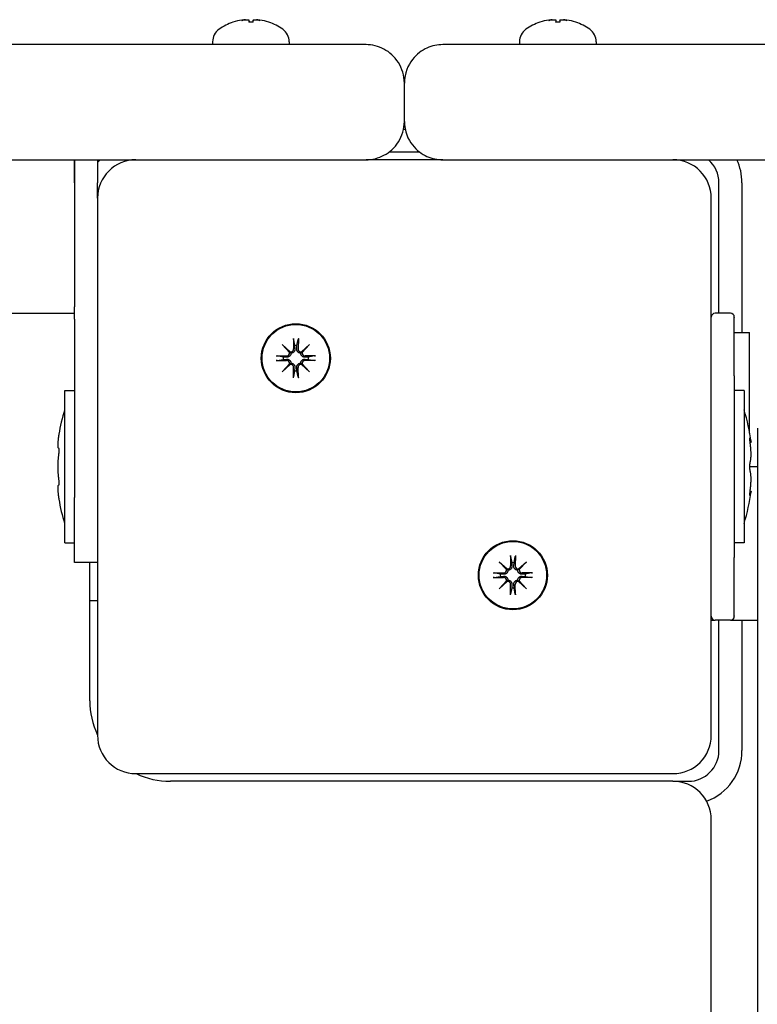
# Model space of a CAD drawing. Extents: x -18693 to -8776, y 7681 to 18065.
# Drawn here: x -14465 to -14369, y 13888 to 14016 of the extents above; entities that cross this region are included whole.
import ezdxf

# ---------------------------------------------------------------- set-up
doc = ezdxf.new("R2010")
doc.units = 0
doc.header["$LTSCALE"] = 30
doc.header["$MEASUREMENT"] = 0
doc.layers.get('0').update_dxf_attribs({"linetype": 'CONTINUOUS'})

msp = doc.modelspace()

# ---------------------------------------------------------------- linework, layer by layer
for p, q in [((-14435.84, 14015.97), (-14435.84, 14015.94)), ((-14435.32, 14015.94), (-14435.29, 14015.65)), ((-14434.77, 14015.94), (-14434.79, 14015.65)), ((-14434.25, 14015.97), (-14434.25, 14015.94)), ((-14395.84, 14015.97), (-14395.84, 14015.94)), ((-14395.32, 14015.94), (-14395.29, 14015.65)), ((-14394.77, 14015.94), (-14394.79, 14015.65)), ((-14394.25, 14015.97), (-14394.25, 14015.94)), ((-14435.33, 14015.64), (-14435.33, 14015.65)), ((-14434.76, 14015.65), (-14435.33, 14015.65)), ((-14434.76, 14015.65), (-14434.76, 14015.64)), ((-14395.33, 14015.64), (-14395.33, 14015.65)), ((-14394.76, 14015.65), (-14395.33, 14015.65)), ((-14394.76, 14015.65), (-14394.76, 14015.64)), ((-14420.04, 14012.72), (-14507.76, 14012.72)), ((-14440.04, 14013.09), (-14440.04, 14012.72)), ((-14430.04, 14013.09), (-14430.04, 14012.72)), ((-14177.38, 14012.72), (-14410.04, 14012.72)), ((-14400.04, 14013.09), (-14400.04, 14012.72)), ((-14390.04, 14013.09), (-14390.04, 14012.72)), ((-14415.04, 14002.72), (-14415.04, 14007.72)), ((-14415.14, 14001.72), (-14414.94, 14001.72)), ((-14413.04, 13998.72), (-14417.04, 13998.72)), ((-14507.76, 13997.72), (-14420.04, 13997.72)), ((-14458.04, 13997.72), (-14458.04, 13994.72)), ((-14458.04, 13994.72), (-14458.04, 13997.72)), ((-14455.04, 13997.72), (-14455.04, 13994.72)), ((-14410.04, 13997.72), (-14420.04, 13997.72)), ((-14410.04, 13997.72), (-14177.38, 13997.72)), ((-14458.04, 13994.72), (-14458.04, 13980.72)), ((-14458.04, 13994.72), (-14458.04, 13978.55)), ((-14455.04, 13992.72), (-14455.04, 13994.72)), ((-14374.04, 13980.22), (-14374.04, 13994.72)), ((-14371.04, 13994.72), (-14371.04, 13980.22)), ((-14455.04, 13992.72), (-14455.04, 13922.72)), ((-14375.04, 13922.72), (-14375.04, 13992.72)), ((-14374.04, 13977.72), (-14374.04, 13980.22)), ((-14371.04, 13980.22), (-14371.04, 13975.22)), ((-15312.04, 13977.72), (-14458.04, 13977.72)), ((-14458.04, 13976.94), (-14458.04, 13978.55)), ((-14372.54, 13977.72), (-14374.54, 13977.72)), ((-14458.04, 13976.94), (-14458.04, 13953.7)), ((-14372.04, 13977.22), (-14372.04, 13977.16)), ((-14372.04, 13969.56), (-14372.04, 13977.16)), ((-14372.04, 13975.22), (-14371.04, 13975.22)), ((-14371.04, 13975.22), (-14370.04, 13975.22)), ((-14370.04, 13962.11), (-14370.04, 13975.22)), ((-14430.95, 13973.63), (-14429.93, 13972.69)), ((-14430.95, 13973.63), (-14430.07, 13972.74)), ((-14430.02, 13972.6), (-14430.95, 13973.63)), ((-14429.51, 13974.42), (-14429.48, 13973.08)), ((-14429.5, 13974.31), (-14429.34, 13973.5)), ((-14429.04, 13973.5), (-14428.87, 13974.31)), ((-14428.86, 13974.42), (-14428.9, 13973.08)), ((-14428.45, 13972.69), (-14427.42, 13973.63)), ((-14427.42, 13973.63), (-14428.35, 13972.6)), ((-14427.42, 13973.63), (-14428.31, 13972.74)), ((-14430.07, 13972.74), (-14429.83, 13972.5)), ((-14429.34, 13973.5), (-14429.31, 13973.08)), ((-14429.07, 13973.08), (-14429.04, 13973.5)), ((-14428.31, 13972.74), (-14428.54, 13972.5)), ((-14431.74, 13972.18), (-14430.4, 13972.15)), ((-14431.74, 13971.54), (-14430.4, 13971.57)), ((-14430.82, 13972.01), (-14431.63, 13972.17)), ((-14431.63, 13971.55), (-14430.82, 13971.71)), ((-14430.95, 13970.09), (-14430.02, 13971.12)), ((-14429.93, 13971.03), (-14430.95, 13970.09)), ((-14430.41, 13971.98), (-14430.82, 13972.01)), ((-14430.82, 13971.71), (-14430.41, 13971.74)), ((-14430.07, 13970.98), (-14429.83, 13971.22)), ((-14428.31, 13970.98), (-14428.54, 13971.22)), ((-14427.42, 13970.09), (-14428.45, 13971.03)), ((-14428.35, 13971.12), (-14427.42, 13970.09)), ((-14426.63, 13972.18), (-14427.97, 13972.15)), ((-14427.55, 13972.01), (-14427.97, 13971.98)), ((-14427.97, 13971.74), (-14427.55, 13971.71)), ((-14426.63, 13971.54), (-14427.97, 13971.57)), ((-14426.74, 13972.17), (-14427.55, 13972.01)), ((-14427.55, 13971.71), (-14426.74, 13971.55)), ((-14430.95, 13970.09), (-14430.07, 13970.98)), ((-14429.51, 13969.3), (-14429.48, 13970.65)), ((-14429.34, 13970.22), (-14429.5, 13969.42)), ((-14429.31, 13970.64), (-14429.34, 13970.22)), ((-14429.04, 13970.22), (-14429.07, 13970.64)), ((-14428.87, 13969.42), (-14429.04, 13970.22)), ((-14428.86, 13969.3), (-14428.9, 13970.65)), ((-14427.42, 13970.09), (-14428.31, 13970.98)), ((-14372.04, 13969.56), (-14372.04, 13945.88)), ((-14459.31, 13947.8), (-14459.31, 13967.63)), ((-14459.31, 13967.63), (-14458.04, 13967.63)), ((-14370.77, 13967.63), (-14372.04, 13967.63)), ((-14370.77, 13967.63), (-14370.77, 13947.8)), ((-14369.04, 13962.72), (-14369.04, 13012.72)), ((-14369.98, 13960.93), (-14369.86, 13960.93)), ((-14460.11, 13960.17), (-14460.15, 13960.17)), ((-14369.04, 13957.72), (-14370.02, 13957.72)), ((-14460.11, 13955.27), (-14460.15, 13955.27)), ((-14369.98, 13954.51), (-14369.86, 13954.51)), ((-14458.04, 13945.22), (-14458.04, 13953.7)), ((-14459.31, 13947.8), (-14458.04, 13947.8)), ((-14370.77, 13947.8), (-14372.04, 13947.8)), ((-14402.67, 13945.34), (-14401.64, 13944.41)), ((-14402.67, 13945.34), (-14401.78, 13944.46)), ((-14401.74, 13944.32), (-14402.67, 13945.34)), ((-14401.22, 13946.14), (-14401.19, 13944.79)), ((-14401.21, 13946.02), (-14401.05, 13945.21)), ((-14400.75, 13945.21), (-14400.59, 13946.02)), ((-14400.58, 13946.14), (-14400.61, 13944.79)), ((-14400.16, 13944.41), (-14399.13, 13945.34)), ((-14399.13, 13945.34), (-14400.07, 13944.32)), ((-14399.13, 13945.34), (-14400.02, 13944.46)), ((-14372.04, 13938.28), (-14372.04, 13945.88)), ((-14455.04, 13945.22), (-14458.04, 13945.22)), ((-14456.04, 13927.22), (-14456.04, 13945.22)), ((-14401.78, 13944.46), (-14401.54, 13944.22)), ((-14401.05, 13945.21), (-14401.02, 13944.8)), ((-14400.78, 13944.8), (-14400.75, 13945.21)), ((-14400.02, 13944.46), (-14400.26, 13944.22)), ((-14403.46, 13943.9), (-14402.12, 13943.87)), ((-14403.46, 13943.26), (-14402.12, 13943.29)), ((-14402.54, 13943.73), (-14403.35, 13943.89)), ((-14403.35, 13943.26), (-14402.54, 13943.43)), ((-14402.67, 13941.81), (-14401.74, 13942.84)), ((-14402.12, 13943.7), (-14402.54, 13943.73)), ((-14402.54, 13943.43), (-14402.12, 13943.46)), ((-14401.78, 13942.7), (-14401.54, 13942.93)), ((-14400.02, 13942.7), (-14400.26, 13942.93)), ((-14400.07, 13942.84), (-14399.13, 13941.81)), ((-14398.34, 13943.9), (-14399.69, 13943.87)), ((-14398.34, 13943.26), (-14399.69, 13943.29)), ((-14399.26, 13943.73), (-14399.68, 13943.7)), ((-14399.68, 13943.46), (-14399.26, 13943.43)), ((-14398.46, 13943.89), (-14399.26, 13943.73)), ((-14399.26, 13943.43), (-14398.46, 13943.26)), ((-14401.64, 13942.74), (-14402.67, 13941.81)), ((-14402.67, 13941.81), (-14401.78, 13942.7)), ((-14401.22, 13941.02), (-14401.19, 13942.36)), ((-14401.05, 13941.94), (-14401.21, 13941.13)), ((-14401.02, 13942.36), (-14401.05, 13941.94)), ((-14400.75, 13941.94), (-14400.78, 13942.36)), ((-14400.59, 13941.13), (-14400.75, 13941.94)), ((-14400.58, 13941.02), (-14400.61, 13942.36)), ((-14399.13, 13941.81), (-14400.16, 13942.74)), ((-14399.13, 13941.81), (-14400.02, 13942.7)), ((-14455.04, 13940.22), (-14456.04, 13940.22)), ((-14375.04, 13937.72), (-14374.54, 13937.72)), ((-14372.54, 13937.72), (-14374.54, 13937.72)), ((-14374.04, 13935.22), (-14374.04, 13937.72)), ((-14372.54, 13937.72), (-14369.04, 13937.72)), ((-14372.04, 13938.28), (-14372.04, 13938.22)), ((-14371.04, 13937.72), (-14371.04, 13935.22)), ((-14374.04, 13920.72), (-14374.04, 13935.22)), ((-14371.04, 13935.22), (-14371.04, 13920.72)), ((-14450.04, 13917.72), (-14380.04, 13917.72)), ((-14380.04, 13916.72), (-14445.54, 13916.72)), ((-14380.04, 13916.72), (-14378.04, 13916.72)), ((-14375.04, 13063.72), (-14375.04, 13911.72))]:
    msp.add_line(p, q)
at = {"flags": 128}
for points in [[(-14436.22, 14015.94), (-14436.2, 14015.94), (-14436.17, 14015.95), (-14436.14, 14015.95), (-14436.11, 14015.95), (-14436.09, 14015.96), (-14436.06, 14015.96), (-14436.03, 14015.96), (-14436.01, 14015.97), (-14435.99, 14015.97), (-14435.96, 14015.97), (-14435.94, 14015.97), (-14435.93, 14015.97), (-14435.91, 14015.97), (-14435.89, 14015.97), (-14435.88, 14015.97), (-14435.87, 14015.97), (-14435.86, 14015.97), (-14435.85, 14015.97), (-14435.84, 14015.97), (-14435.84, 14015.97), (-14435.84, 14015.97), (-14435.84, 14015.96), (-14435.84, 14015.96), (-14435.85, 14015.96)], [(-14435.77, 14015.96), (-14435.75, 14015.96), (-14435.72, 14015.96), (-14435.69, 14015.97), (-14435.66, 14015.97), (-14435.64, 14015.97), (-14435.61, 14015.97), (-14435.58, 14015.97), (-14435.55, 14015.97), (-14435.53, 14015.97), (-14435.5, 14015.97), (-14435.48, 14015.97), (-14435.46, 14015.97), (-14435.43, 14015.97), (-14435.42, 14015.97), (-14435.4, 14015.97), (-14435.38, 14015.97), (-14435.37, 14015.96), (-14435.35, 14015.96), (-14435.34, 14015.96), (-14435.33, 14015.95), (-14435.33, 14015.95), (-14435.32, 14015.95), (-14435.32, 14015.94), (-14435.32, 14015.94)], [(-14434.77, 14015.94), (-14434.77, 14015.94), (-14434.77, 14015.95), (-14434.76, 14015.95), (-14434.75, 14015.95), (-14434.75, 14015.96), (-14434.73, 14015.96), (-14434.72, 14015.96), (-14434.71, 14015.97), (-14434.69, 14015.97), (-14434.67, 14015.97), (-14434.65, 14015.97), (-14434.63, 14015.97), (-14434.61, 14015.97), (-14434.59, 14015.97), (-14434.56, 14015.97), (-14434.53, 14015.97), (-14434.51, 14015.97), (-14434.48, 14015.97), (-14434.45, 14015.97), (-14434.42, 14015.97), (-14434.4, 14015.97), (-14434.37, 14015.96), (-14434.34, 14015.96), (-14434.31, 14015.96)], [(-14434.24, 14015.96), (-14434.25, 14015.96), (-14434.25, 14015.96), (-14434.25, 14015.97), (-14434.25, 14015.97), (-14434.24, 14015.97), (-14434.24, 14015.97), (-14434.23, 14015.97), (-14434.22, 14015.97), (-14434.21, 14015.97), (-14434.19, 14015.97), (-14434.18, 14015.97), (-14434.16, 14015.97), (-14434.14, 14015.97), (-14434.12, 14015.97), (-14434.1, 14015.97), (-14434.08, 14015.97), (-14434.05, 14015.96), (-14434.03, 14015.96), (-14434, 14015.96), (-14433.97, 14015.95), (-14433.95, 14015.95), (-14433.92, 14015.95), (-14433.89, 14015.94), (-14433.86, 14015.94)], [(-14396.22, 14015.94), (-14396.2, 14015.94), (-14396.17, 14015.95), (-14396.14, 14015.95), (-14396.11, 14015.95), (-14396.09, 14015.96), (-14396.06, 14015.96), (-14396.03, 14015.96), (-14396.01, 14015.97), (-14395.99, 14015.97), (-14395.96, 14015.97), (-14395.94, 14015.97), (-14395.93, 14015.97), (-14395.91, 14015.97), (-14395.89, 14015.97), (-14395.88, 14015.97), (-14395.87, 14015.97), (-14395.86, 14015.97), (-14395.85, 14015.97), (-14395.84, 14015.97), (-14395.84, 14015.97), (-14395.84, 14015.97), (-14395.84, 14015.96), (-14395.84, 14015.96), (-14395.85, 14015.96)], [(-14395.77, 14015.96), (-14395.75, 14015.96), (-14395.72, 14015.96), (-14395.69, 14015.97), (-14395.66, 14015.97), (-14395.64, 14015.97), (-14395.61, 14015.97), (-14395.58, 14015.97), (-14395.55, 14015.97), (-14395.53, 14015.97), (-14395.5, 14015.97), (-14395.48, 14015.97), (-14395.46, 14015.97), (-14395.43, 14015.97), (-14395.42, 14015.97), (-14395.4, 14015.97), (-14395.38, 14015.97), (-14395.37, 14015.96), (-14395.35, 14015.96), (-14395.34, 14015.96), (-14395.33, 14015.95), (-14395.33, 14015.95), (-14395.32, 14015.95), (-14395.32, 14015.94), (-14395.32, 14015.94)], [(-14394.77, 14015.94), (-14394.77, 14015.94), (-14394.77, 14015.95), (-14394.76, 14015.95), (-14394.75, 14015.95), (-14394.75, 14015.96), (-14394.73, 14015.96), (-14394.72, 14015.96), (-14394.71, 14015.97), (-14394.69, 14015.97), (-14394.67, 14015.97), (-14394.65, 14015.97), (-14394.63, 14015.97), (-14394.61, 14015.97), (-14394.59, 14015.97), (-14394.56, 14015.97), (-14394.53, 14015.97), (-14394.51, 14015.97), (-14394.48, 14015.97), (-14394.45, 14015.97), (-14394.42, 14015.97), (-14394.4, 14015.97), (-14394.37, 14015.96), (-14394.34, 14015.96), (-14394.31, 14015.96)], [(-14394.24, 14015.96), (-14394.25, 14015.96), (-14394.25, 14015.96), (-14394.25, 14015.97), (-14394.25, 14015.97), (-14394.24, 14015.97), (-14394.24, 14015.97), (-14394.23, 14015.97), (-14394.22, 14015.97), (-14394.21, 14015.97), (-14394.19, 14015.97), (-14394.18, 14015.97), (-14394.16, 14015.97), (-14394.14, 14015.97), (-14394.12, 14015.97), (-14394.1, 14015.97), (-14394.08, 14015.97), (-14394.05, 14015.96), (-14394.03, 14015.96), (-14394, 14015.96), (-14393.97, 14015.95), (-14393.95, 14015.95), (-14393.92, 14015.95), (-14393.89, 14015.94), (-14393.86, 14015.94)], [(-14415.04, 14007.72), (-14415.06, 14008.08), (-14415.1, 14008.43), (-14415.16, 14008.78), (-14415.25, 14009.13), (-14415.36, 14009.46), (-14415.49, 14009.79), (-14415.65, 14010.1), (-14415.82, 14010.4), (-14416.01, 14010.67), (-14416.22, 14010.94), (-14416.44, 14011.18), (-14416.67, 14011.41), (-14416.92, 14011.62), (-14417.17, 14011.81), (-14417.44, 14011.98), (-14417.71, 14012.14), (-14417.98, 14012.28), (-14418.27, 14012.39), (-14418.56, 14012.49), (-14418.85, 14012.57), (-14419.15, 14012.64), (-14419.44, 14012.68), (-14419.74, 14012.71), (-14420.04, 14012.72)], [(-14410.04, 14012.72), (-14410.3, 14012.71), (-14410.56, 14012.69), (-14410.82, 14012.66), (-14411.08, 14012.61), (-14411.34, 14012.55), (-14411.59, 14012.47), (-14411.85, 14012.38), (-14412.1, 14012.28), (-14412.35, 14012.16), (-14412.6, 14012.02), (-14412.84, 14011.86), (-14413.09, 14011.69), (-14413.32, 14011.5), (-14413.55, 14011.28), (-14413.78, 14011.05), (-14413.99, 14010.79), (-14414.2, 14010.5), (-14414.39, 14010.19), (-14414.57, 14009.85), (-14414.73, 14009.48), (-14414.86, 14009.07), (-14414.96, 14008.64), (-14415.02, 14008.18), (-14415.04, 14007.72)], [(-14420.04, 13997.72), (-14419.74, 13997.73), (-14419.44, 13997.76), (-14419.15, 13997.8), (-14418.85, 13997.86), (-14418.55, 13997.95), (-14418.26, 13998.05), (-14417.98, 13998.17), (-14417.7, 13998.3), (-14417.43, 13998.46), (-14417.17, 13998.63), (-14416.91, 13998.82), (-14416.67, 13999.03), (-14416.43, 13999.26), (-14416.21, 13999.5), (-14416.01, 13999.77), (-14415.82, 14000.05), (-14415.65, 14000.34), (-14415.49, 14000.65), (-14415.36, 14000.98), (-14415.25, 14001.31), (-14415.16, 14001.66), (-14415.1, 14002.01), (-14415.06, 14002.36), (-14415.04, 14002.72)], [(-14415.04, 14002.72), (-14415.02, 14002.26), (-14414.96, 14001.8), (-14414.86, 14001.37), (-14414.73, 14000.96), (-14414.57, 14000.59), (-14414.39, 14000.25), (-14414.2, 13999.94), (-14413.99, 13999.65), (-14413.78, 13999.39), (-14413.55, 13999.16), (-14413.32, 13998.94), (-14413.09, 13998.75), (-14412.84, 13998.57), (-14412.6, 13998.42), (-14412.35, 13998.28), (-14412.1, 13998.16), (-14411.85, 13998.06), (-14411.59, 13997.96), (-14411.34, 13997.89), (-14411.08, 13997.83), (-14410.82, 13997.78), (-14410.56, 13997.75), (-14410.3, 13997.73), (-14410.04, 13997.72)], [(-14429.5, 13974.31), (-14429.5, 13974.31), (-14429.5, 13974.31), (-14429.5, 13974.32), (-14429.5, 13974.32), (-14429.5, 13974.32), (-14429.5, 13974.33), (-14429.5, 13974.33), (-14429.5, 13974.33), (-14429.5, 13974.34), (-14429.5, 13974.34), (-14429.5, 13974.35), (-14429.5, 13974.35), (-14429.5, 13974.36), (-14429.51, 13974.36), (-14429.51, 13974.37), (-14429.51, 13974.37), (-14429.51, 13974.38), (-14429.51, 13974.39), (-14429.51, 13974.39), (-14429.51, 13974.4), (-14429.51, 13974.4), (-14429.51, 13974.41), (-14429.51, 13974.41), (-14429.51, 13974.42)], [(-14428.86, 13974.42), (-14428.86, 13974.41), (-14428.86, 13974.41), (-14428.86, 13974.4), (-14428.86, 13974.4), (-14428.87, 13974.39), (-14428.87, 13974.39), (-14428.87, 13974.38), (-14428.87, 13974.37), (-14428.87, 13974.37), (-14428.87, 13974.36), (-14428.87, 13974.36), (-14428.87, 13974.35), (-14428.87, 13974.35), (-14428.87, 13974.34), (-14428.87, 13974.34), (-14428.87, 13974.33), (-14428.87, 13974.33), (-14428.87, 13974.33), (-14428.87, 13974.32), (-14428.87, 13974.32), (-14428.87, 13974.32), (-14428.87, 13974.31), (-14428.87, 13974.31), (-14428.87, 13974.31)], [(-14429.83, 13972.5), (-14429.83, 13972.47), (-14429.84, 13972.43), (-14429.84, 13972.39), (-14429.85, 13972.36), (-14429.86, 13972.32), (-14429.88, 13972.29), (-14429.9, 13972.25), (-14429.92, 13972.22), (-14429.94, 13972.19), (-14429.96, 13972.16), (-14429.99, 13972.13), (-14430.02, 13972.11), (-14430.05, 13972.08), (-14430.08, 13972.06), (-14430.11, 13972.05), (-14430.14, 13972.03), (-14430.17, 13972.02), (-14430.2, 13972.01), (-14430.23, 13972), (-14430.27, 13971.99), (-14430.3, 13971.98), (-14430.34, 13971.98), (-14430.37, 13971.98), (-14430.41, 13971.98)], [(-14429.31, 13973.08), (-14429.3, 13973.05), (-14429.31, 13973.01), (-14429.31, 13972.98), (-14429.31, 13972.94), (-14429.32, 13972.91), (-14429.33, 13972.88), (-14429.34, 13972.84), (-14429.36, 13972.81), (-14429.37, 13972.78), (-14429.39, 13972.75), (-14429.41, 13972.72), (-14429.43, 13972.69), (-14429.46, 13972.66), (-14429.49, 13972.64), (-14429.52, 13972.61), (-14429.55, 13972.59), (-14429.58, 13972.57), (-14429.61, 13972.55), (-14429.65, 13972.54), (-14429.68, 13972.53), (-14429.72, 13972.52), (-14429.76, 13972.51), (-14429.79, 13972.51), (-14429.83, 13972.5)], [(-14428.54, 13972.5), (-14428.58, 13972.51), (-14428.62, 13972.51), (-14428.65, 13972.52), (-14428.69, 13972.53), (-14428.73, 13972.54), (-14428.76, 13972.55), (-14428.79, 13972.57), (-14428.83, 13972.59), (-14428.86, 13972.61), (-14428.89, 13972.64), (-14428.91, 13972.66), (-14428.94, 13972.69), (-14428.96, 13972.72), (-14428.98, 13972.75), (-14429, 13972.78), (-14429.02, 13972.81), (-14429.03, 13972.84), (-14429.04, 13972.88), (-14429.05, 13972.91), (-14429.06, 13972.94), (-14429.06, 13972.98), (-14429.07, 13973.01), (-14429.07, 13973.05), (-14429.07, 13973.08)], [(-14427.97, 13971.98), (-14428, 13971.98), (-14428.03, 13971.98), (-14428.07, 13971.98), (-14428.1, 13971.99), (-14428.14, 13972), (-14428.17, 13972.01), (-14428.2, 13972.02), (-14428.24, 13972.03), (-14428.27, 13972.05), (-14428.3, 13972.06), (-14428.33, 13972.08), (-14428.36, 13972.11), (-14428.38, 13972.13), (-14428.41, 13972.16), (-14428.43, 13972.19), (-14428.46, 13972.22), (-14428.48, 13972.25), (-14428.49, 13972.29), (-14428.51, 13972.32), (-14428.52, 13972.36), (-14428.53, 13972.39), (-14428.54, 13972.43), (-14428.54, 13972.47), (-14428.54, 13972.5)], [(-14431.74, 13972.18), (-14431.74, 13972.18), (-14431.73, 13972.18), (-14431.73, 13972.18), (-14431.72, 13972.18), (-14431.72, 13972.18), (-14431.71, 13972.18), (-14431.7, 13972.18), (-14431.7, 13972.18), (-14431.69, 13972.18), (-14431.69, 13972.18), (-14431.68, 13972.18), (-14431.68, 13972.18), (-14431.67, 13972.18), (-14431.67, 13972.18), (-14431.66, 13972.18), (-14431.66, 13972.18), (-14431.65, 13972.18), (-14431.65, 13972.18), (-14431.65, 13972.18), (-14431.64, 13972.18), (-14431.64, 13972.18), (-14431.64, 13972.18), (-14431.63, 13972.17), (-14431.63, 13972.17)], [(-14431.63, 13971.55), (-14431.63, 13971.55), (-14431.64, 13971.55), (-14431.64, 13971.55), (-14431.64, 13971.55), (-14431.65, 13971.55), (-14431.65, 13971.55), (-14431.65, 13971.54), (-14431.66, 13971.54), (-14431.66, 13971.54), (-14431.67, 13971.54), (-14431.67, 13971.54), (-14431.68, 13971.54), (-14431.68, 13971.54), (-14431.69, 13971.54), (-14431.69, 13971.54), (-14431.7, 13971.54), (-14431.7, 13971.54), (-14431.71, 13971.54), (-14431.72, 13971.54), (-14431.72, 13971.54), (-14431.73, 13971.54), (-14431.73, 13971.54), (-14431.74, 13971.54), (-14431.74, 13971.54)], [(-14430.41, 13971.74), (-14430.37, 13971.74), (-14430.34, 13971.74), (-14430.3, 13971.74), (-14430.27, 13971.73), (-14430.23, 13971.73), (-14430.2, 13971.72), (-14430.17, 13971.7), (-14430.14, 13971.69), (-14430.11, 13971.68), (-14430.08, 13971.66), (-14430.05, 13971.64), (-14430.02, 13971.61), (-14429.99, 13971.59), (-14429.96, 13971.56), (-14429.94, 13971.53), (-14429.92, 13971.5), (-14429.9, 13971.47), (-14429.88, 13971.44), (-14429.86, 13971.4), (-14429.85, 13971.37), (-14429.84, 13971.33), (-14429.84, 13971.29), (-14429.83, 13971.25), (-14429.83, 13971.22)], [(-14429.83, 13971.22), (-14429.79, 13971.22), (-14429.76, 13971.21), (-14429.72, 13971.2), (-14429.68, 13971.2), (-14429.65, 13971.18), (-14429.61, 13971.17), (-14429.58, 13971.15), (-14429.55, 13971.13), (-14429.52, 13971.11), (-14429.49, 13971.09), (-14429.46, 13971.06), (-14429.43, 13971.03), (-14429.41, 13971), (-14429.39, 13970.97), (-14429.37, 13970.94), (-14429.36, 13970.91), (-14429.34, 13970.88), (-14429.33, 13970.85), (-14429.32, 13970.81), (-14429.31, 13970.78), (-14429.31, 13970.74), (-14429.31, 13970.71), (-14429.3, 13970.67), (-14429.31, 13970.64)], [(-14429.07, 13970.64), (-14429.07, 13970.67), (-14429.07, 13970.71), (-14429.06, 13970.74), (-14429.06, 13970.78), (-14429.05, 13970.81), (-14429.04, 13970.85), (-14429.03, 13970.88), (-14429.02, 13970.91), (-14429, 13970.94), (-14428.98, 13970.97), (-14428.96, 13971), (-14428.94, 13971.03), (-14428.91, 13971.06), (-14428.89, 13971.09), (-14428.86, 13971.11), (-14428.83, 13971.13), (-14428.79, 13971.15), (-14428.76, 13971.17), (-14428.73, 13971.18), (-14428.69, 13971.2), (-14428.65, 13971.2), (-14428.62, 13971.21), (-14428.58, 13971.22), (-14428.54, 13971.22)], [(-14428.54, 13971.22), (-14428.54, 13971.25), (-14428.54, 13971.29), (-14428.53, 13971.33), (-14428.52, 13971.37), (-14428.51, 13971.4), (-14428.49, 13971.44), (-14428.48, 13971.47), (-14428.46, 13971.5), (-14428.43, 13971.53), (-14428.41, 13971.56), (-14428.38, 13971.59), (-14428.36, 13971.61), (-14428.33, 13971.64), (-14428.3, 13971.66), (-14428.27, 13971.68), (-14428.24, 13971.69), (-14428.2, 13971.7), (-14428.17, 13971.72), (-14428.14, 13971.73), (-14428.1, 13971.73), (-14428.07, 13971.74), (-14428.03, 13971.74), (-14428, 13971.74), (-14427.97, 13971.74)], [(-14426.74, 13972.17), (-14426.74, 13972.17), (-14426.74, 13972.18), (-14426.73, 13972.18), (-14426.73, 13972.18), (-14426.72, 13972.18), (-14426.72, 13972.18), (-14426.72, 13972.18), (-14426.71, 13972.18), (-14426.71, 13972.18), (-14426.7, 13972.18), (-14426.7, 13972.18), (-14426.69, 13972.18), (-14426.69, 13972.18), (-14426.68, 13972.18), (-14426.68, 13972.18), (-14426.67, 13972.18), (-14426.67, 13972.18), (-14426.66, 13972.18), (-14426.66, 13972.18), (-14426.65, 13972.18), (-14426.64, 13972.18), (-14426.64, 13972.18), (-14426.63, 13972.18), (-14426.63, 13972.18)], [(-14426.63, 13971.54), (-14426.63, 13971.54), (-14426.64, 13971.54), (-14426.64, 13971.54), (-14426.65, 13971.54), (-14426.66, 13971.54), (-14426.66, 13971.54), (-14426.67, 13971.54), (-14426.67, 13971.54), (-14426.68, 13971.54), (-14426.68, 13971.54), (-14426.69, 13971.54), (-14426.69, 13971.54), (-14426.7, 13971.54), (-14426.7, 13971.54), (-14426.71, 13971.54), (-14426.71, 13971.54), (-14426.72, 13971.54), (-14426.72, 13971.55), (-14426.72, 13971.55), (-14426.73, 13971.55), (-14426.73, 13971.55), (-14426.74, 13971.55), (-14426.74, 13971.55), (-14426.74, 13971.55)], [(-14429.51, 13969.3), (-14429.51, 13969.31), (-14429.51, 13969.31), (-14429.51, 13969.32), (-14429.51, 13969.33), (-14429.51, 13969.33), (-14429.51, 13969.34), (-14429.51, 13969.34), (-14429.51, 13969.35), (-14429.51, 13969.35), (-14429.51, 13969.36), (-14429.5, 13969.36), (-14429.5, 13969.37), (-14429.5, 13969.37), (-14429.5, 13969.38), (-14429.5, 13969.38), (-14429.5, 13969.39), (-14429.5, 13969.39), (-14429.5, 13969.4), (-14429.5, 13969.4), (-14429.5, 13969.4), (-14429.5, 13969.41), (-14429.5, 13969.41), (-14429.5, 13969.41), (-14429.5, 13969.42)], [(-14428.87, 13969.42), (-14428.87, 13969.41), (-14428.87, 13969.41), (-14428.87, 13969.41), (-14428.87, 13969.4), (-14428.87, 13969.4), (-14428.87, 13969.4), (-14428.87, 13969.39), (-14428.87, 13969.39), (-14428.87, 13969.38), (-14428.87, 13969.38), (-14428.87, 13969.37), (-14428.87, 13969.37), (-14428.87, 13969.36), (-14428.87, 13969.36), (-14428.87, 13969.35), (-14428.87, 13969.35), (-14428.87, 13969.34), (-14428.87, 13969.34), (-14428.87, 13969.33), (-14428.86, 13969.33), (-14428.86, 13969.32), (-14428.86, 13969.31), (-14428.86, 13969.31), (-14428.86, 13969.3)], [(-14460.13, 13961.56), (-14460.15, 13961.45), (-14460.16, 13961.34), (-14460.17, 13961.24), (-14460.18, 13961.14), (-14460.19, 13961.04), (-14460.2, 13960.95), (-14460.2, 13960.86), (-14460.21, 13960.78), (-14460.22, 13960.7), (-14460.22, 13960.63), (-14460.22, 13960.56), (-14460.22, 13960.5), (-14460.22, 13960.45), (-14460.22, 13960.39), (-14460.22, 13960.34), (-14460.21, 13960.3), (-14460.2, 13960.27), (-14460.2, 13960.24), (-14460.19, 13960.21), (-14460.18, 13960.19), (-14460.17, 13960.18), (-14460.16, 13960.17), (-14460.15, 13960.17), (-14460.13, 13960.18)], [(-14460.07, 13961.94), (-14460.08, 13961.94), (-14460.08, 13961.94), (-14460.08, 13961.94), (-14460.08, 13961.94), (-14460.08, 13961.93), (-14460.08, 13961.92), (-14460.08, 13961.91), (-14460.08, 13961.9), (-14460.08, 13961.89), (-14460.09, 13961.87), (-14460.09, 13961.86), (-14460.09, 13961.84), (-14460.09, 13961.82), (-14460.1, 13961.8), (-14460.1, 13961.78), (-14460.1, 13961.76), (-14460.11, 13961.74), (-14460.11, 13961.72), (-14460.11, 13961.69), (-14460.12, 13961.67), (-14460.12, 13961.64), (-14460.12, 13961.61), (-14460.13, 13961.59), (-14460.13, 13961.56)], [(-14369.96, 13960.73), (-14369.97, 13960.8), (-14369.97, 13960.86), (-14369.98, 13960.93), (-14369.99, 13960.99), (-14369.99, 13961.05), (-14370, 13961.11), (-14370, 13961.16), (-14370.01, 13961.21), (-14370.01, 13961.26), (-14370.01, 13961.31), (-14370.01, 13961.35), (-14370.02, 13961.38), (-14370.01, 13961.41), (-14370.01, 13961.43), (-14370.01, 13961.45), (-14370.01, 13961.46), (-14370, 13961.47), (-14370, 13961.47), (-14369.99, 13961.47), (-14369.99, 13961.46), (-14369.98, 13961.44), (-14369.97, 13961.41), (-14369.97, 13961.39), (-14369.96, 13961.35)], [(-14369.96, 13961.35), (-14369.95, 13961.32), (-14369.94, 13961.29), (-14369.94, 13961.26), (-14369.93, 13961.23), (-14369.92, 13961.2), (-14369.92, 13961.17), (-14369.91, 13961.15), (-14369.9, 13961.12), (-14369.9, 13961.1), (-14369.89, 13961.08), (-14369.89, 13961.06), (-14369.88, 13961.04), (-14369.88, 13961.02), (-14369.88, 13961), (-14369.87, 13960.99), (-14369.87, 13960.98), (-14369.87, 13960.97), (-14369.86, 13960.96), (-14369.86, 13960.95), (-14369.86, 13960.94), (-14369.86, 13960.94), (-14369.86, 13960.93), (-14369.86, 13960.93), (-14369.86, 13960.93)], [(-14369.96, 13958.34), (-14369.94, 13958.39), (-14369.93, 13958.46), (-14369.92, 13958.52), (-14369.9, 13958.6), (-14369.89, 13958.67), (-14369.88, 13958.76), (-14369.88, 13958.84), (-14369.87, 13958.93), (-14369.86, 13959.03), (-14369.86, 13959.12), (-14369.86, 13959.22), (-14369.86, 13959.32), (-14369.86, 13959.43), (-14369.86, 13959.54), (-14369.86, 13959.65), (-14369.87, 13959.76), (-14369.88, 13959.88), (-14369.88, 13960), (-14369.89, 13960.12), (-14369.9, 13960.24), (-14369.92, 13960.37), (-14369.93, 13960.49), (-14369.94, 13960.61), (-14369.96, 13960.73)], [(-14460.13, 13960.18), (-14460.12, 13960.18), (-14460.12, 13960.17), (-14460.11, 13960.16), (-14460.1, 13960.14), (-14460.1, 13960.12), (-14460.09, 13960.09), (-14460.09, 13960.07), (-14460.08, 13960.03), (-14460.08, 13959.99), (-14460.08, 13959.94), (-14460.08, 13959.88), (-14460.07, 13959.83), (-14460.08, 13959.77), (-14460.08, 13959.71), (-14460.08, 13959.65), (-14460.08, 13959.59), (-14460.09, 13959.53), (-14460.09, 13959.46), (-14460.1, 13959.4), (-14460.1, 13959.34), (-14460.11, 13959.27), (-14460.12, 13959.21), (-14460.12, 13959.16), (-14460.13, 13959.1)], [(-14460.13, 13959.1), (-14460.15, 13959), (-14460.16, 13958.89), (-14460.17, 13958.78), (-14460.18, 13958.67), (-14460.19, 13958.56), (-14460.2, 13958.43), (-14460.2, 13958.32), (-14460.21, 13958.19), (-14460.22, 13958.08), (-14460.22, 13957.96), (-14460.22, 13957.84), (-14460.22, 13957.72), (-14460.22, 13957.6), (-14460.22, 13957.48), (-14460.22, 13957.36), (-14460.21, 13957.24), (-14460.2, 13957.12), (-14460.2, 13957), (-14460.19, 13956.89), (-14460.18, 13956.77), (-14460.17, 13956.66), (-14460.16, 13956.54), (-14460.15, 13956.44), (-14460.13, 13956.33)], [(-14369.96, 13957.1), (-14369.97, 13957.13), (-14369.97, 13957.17), (-14369.98, 13957.21), (-14369.99, 13957.25), (-14369.99, 13957.3), (-14370, 13957.36), (-14370, 13957.41), (-14370.01, 13957.47), (-14370.01, 13957.53), (-14370.01, 13957.59), (-14370.01, 13957.66), (-14370.02, 13957.72), (-14370.01, 13957.79), (-14370.01, 13957.85), (-14370.01, 13957.91), (-14370.01, 13957.97), (-14370, 13958.03), (-14370, 13958.08), (-14369.99, 13958.14), (-14369.99, 13958.19), (-14369.98, 13958.23), (-14369.97, 13958.27), (-14369.97, 13958.31), (-14369.96, 13958.34)], [(-14369.96, 13954.7), (-14369.94, 13954.83), (-14369.93, 13954.95), (-14369.92, 13955.07), (-14369.9, 13955.2), (-14369.89, 13955.32), (-14369.88, 13955.44), (-14369.88, 13955.56), (-14369.87, 13955.68), (-14369.86, 13955.79), (-14369.86, 13955.9), (-14369.86, 13956.01), (-14369.86, 13956.11), (-14369.86, 13956.21), (-14369.86, 13956.31), (-14369.86, 13956.41), (-14369.87, 13956.5), (-14369.88, 13956.59), (-14369.88, 13956.68), (-14369.89, 13956.76), (-14369.9, 13956.84), (-14369.92, 13956.91), (-14369.93, 13956.98), (-14369.94, 13957.04), (-14369.96, 13957.1)], [(-14460.13, 13956.33), (-14460.12, 13956.28), (-14460.12, 13956.22), (-14460.11, 13956.16), (-14460.1, 13956.1), (-14460.1, 13956.04), (-14460.09, 13955.97), (-14460.09, 13955.91), (-14460.08, 13955.85), (-14460.08, 13955.78), (-14460.08, 13955.72), (-14460.08, 13955.66), (-14460.07, 13955.6), (-14460.08, 13955.55), (-14460.08, 13955.5), (-14460.08, 13955.45), (-14460.08, 13955.41), (-14460.09, 13955.37), (-14460.09, 13955.34), (-14460.1, 13955.31), (-14460.1, 13955.29), (-14460.11, 13955.28), (-14460.12, 13955.27), (-14460.12, 13955.26), (-14460.13, 13955.26)], [(-14460.13, 13955.26), (-14460.15, 13955.27), (-14460.16, 13955.27), (-14460.17, 13955.26), (-14460.18, 13955.25), (-14460.19, 13955.23), (-14460.2, 13955.2), (-14460.2, 13955.17), (-14460.21, 13955.14), (-14460.22, 13955.09), (-14460.22, 13955.05), (-14460.22, 13955), (-14460.22, 13954.94), (-14460.22, 13954.87), (-14460.22, 13954.81), (-14460.22, 13954.74), (-14460.21, 13954.66), (-14460.2, 13954.58), (-14460.2, 13954.49), (-14460.19, 13954.4), (-14460.18, 13954.3), (-14460.17, 13954.2), (-14460.16, 13954.09), (-14460.15, 13953.99), (-14460.13, 13953.88)], [(-14369.96, 13954.08), (-14369.97, 13954.05), (-14369.97, 13954.02), (-14369.98, 13954), (-14369.99, 13953.98), (-14369.99, 13953.97), (-14370, 13953.97), (-14370, 13953.97), (-14370.01, 13953.97), (-14370.01, 13953.99), (-14370.01, 13954), (-14370.01, 13954.03), (-14370.02, 13954.06), (-14370.01, 13954.09), (-14370.01, 13954.13), (-14370.01, 13954.18), (-14370.01, 13954.22), (-14370, 13954.28), (-14370, 13954.33), (-14369.99, 13954.39), (-14369.99, 13954.45), (-14369.98, 13954.51), (-14369.97, 13954.58), (-14369.97, 13954.64), (-14369.96, 13954.7)], [(-14369.86, 13954.51), (-14369.86, 13954.51), (-14369.86, 13954.51), (-14369.86, 13954.5), (-14369.86, 13954.5), (-14369.86, 13954.49), (-14369.86, 13954.48), (-14369.87, 13954.47), (-14369.87, 13954.46), (-14369.87, 13954.45), (-14369.88, 13954.43), (-14369.88, 13954.42), (-14369.88, 13954.4), (-14369.89, 13954.38), (-14369.89, 13954.36), (-14369.9, 13954.34), (-14369.9, 13954.32), (-14369.91, 13954.29), (-14369.92, 13954.27), (-14369.92, 13954.24), (-14369.93, 13954.21), (-14369.94, 13954.18), (-14369.94, 13954.15), (-14369.95, 13954.12), (-14369.96, 13954.08)], [(-14460.13, 13953.88), (-14460.13, 13953.85), (-14460.12, 13953.82), (-14460.12, 13953.8), (-14460.12, 13953.77), (-14460.11, 13953.74), (-14460.11, 13953.72), (-14460.1, 13953.7), (-14460.1, 13953.67), (-14460.1, 13953.65), (-14460.1, 13953.63), (-14460.09, 13953.61), (-14460.09, 13953.6), (-14460.09, 13953.58), (-14460.09, 13953.57), (-14460.08, 13953.55), (-14460.08, 13953.54), (-14460.08, 13953.53), (-14460.08, 13953.52), (-14460.08, 13953.51), (-14460.08, 13953.5), (-14460.08, 13953.5), (-14460.08, 13953.49), (-14460.07, 13953.49), (-14460.07, 13953.49)], [(-14401.21, 13946.02), (-14401.22, 13946.02), (-14401.22, 13946.03), (-14401.22, 13946.03), (-14401.22, 13946.03), (-14401.22, 13946.04), (-14401.22, 13946.04), (-14401.22, 13946.05), (-14401.22, 13946.05), (-14401.22, 13946.05), (-14401.22, 13946.06), (-14401.22, 13946.06), (-14401.22, 13946.07), (-14401.22, 13946.07), (-14401.22, 13946.08), (-14401.22, 13946.08), (-14401.22, 13946.09), (-14401.22, 13946.1), (-14401.22, 13946.1), (-14401.22, 13946.11), (-14401.22, 13946.11), (-14401.22, 13946.12), (-14401.22, 13946.12), (-14401.22, 13946.13), (-14401.22, 13946.14)], [(-14400.58, 13946.14), (-14400.58, 13946.13), (-14400.58, 13946.12), (-14400.58, 13946.12), (-14400.58, 13946.11), (-14400.58, 13946.11), (-14400.58, 13946.1), (-14400.58, 13946.1), (-14400.58, 13946.09), (-14400.58, 13946.08), (-14400.58, 13946.08), (-14400.58, 13946.07), (-14400.58, 13946.07), (-14400.58, 13946.06), (-14400.58, 13946.06), (-14400.58, 13946.05), (-14400.58, 13946.05), (-14400.59, 13946.05), (-14400.59, 13946.04), (-14400.59, 13946.04), (-14400.59, 13946.03), (-14400.59, 13946.03), (-14400.59, 13946.03), (-14400.59, 13946.02), (-14400.59, 13946.02)], [(-14401.54, 13944.22), (-14401.55, 13944.18), (-14401.55, 13944.15), (-14401.56, 13944.11), (-14401.57, 13944.07), (-14401.58, 13944.04), (-14401.6, 13944), (-14401.61, 13943.97), (-14401.63, 13943.94), (-14401.65, 13943.91), (-14401.68, 13943.88), (-14401.7, 13943.85), (-14401.73, 13943.82), (-14401.76, 13943.8), (-14401.79, 13943.78), (-14401.82, 13943.76), (-14401.85, 13943.75), (-14401.88, 13943.73), (-14401.92, 13943.72), (-14401.95, 13943.71), (-14401.99, 13943.7), (-14402.02, 13943.7), (-14402.05, 13943.7), (-14402.09, 13943.7), (-14402.12, 13943.7)], [(-14401.02, 13944.8), (-14401.02, 13944.76), (-14401.02, 13944.73), (-14401.02, 13944.7), (-14401.03, 13944.66), (-14401.04, 13944.63), (-14401.05, 13944.59), (-14401.06, 13944.56), (-14401.07, 13944.53), (-14401.09, 13944.5), (-14401.1, 13944.47), (-14401.13, 13944.44), (-14401.15, 13944.41), (-14401.17, 13944.38), (-14401.2, 13944.35), (-14401.23, 13944.33), (-14401.26, 13944.31), (-14401.29, 13944.29), (-14401.33, 13944.27), (-14401.36, 13944.26), (-14401.4, 13944.24), (-14401.43, 13944.23), (-14401.47, 13944.23), (-14401.51, 13944.22), (-14401.54, 13944.22)], [(-14400.26, 13944.22), (-14400.29, 13944.22), (-14400.33, 13944.23), (-14400.37, 13944.23), (-14400.41, 13944.24), (-14400.44, 13944.26), (-14400.48, 13944.27), (-14400.51, 13944.29), (-14400.54, 13944.31), (-14400.57, 13944.33), (-14400.6, 13944.35), (-14400.63, 13944.38), (-14400.66, 13944.41), (-14400.68, 13944.44), (-14400.7, 13944.47), (-14400.72, 13944.5), (-14400.73, 13944.53), (-14400.75, 13944.56), (-14400.76, 13944.59), (-14400.77, 13944.63), (-14400.77, 13944.66), (-14400.78, 13944.7), (-14400.78, 13944.73), (-14400.78, 13944.76), (-14400.78, 13944.8)], [(-14399.68, 13943.7), (-14399.71, 13943.7), (-14399.75, 13943.7), (-14399.78, 13943.7), (-14399.82, 13943.7), (-14399.85, 13943.71), (-14399.89, 13943.72), (-14399.92, 13943.73), (-14399.95, 13943.75), (-14399.98, 13943.76), (-14400.01, 13943.78), (-14400.04, 13943.8), (-14400.07, 13943.82), (-14400.1, 13943.85), (-14400.13, 13943.88), (-14400.15, 13943.91), (-14400.17, 13943.94), (-14400.19, 13943.97), (-14400.21, 13944), (-14400.22, 13944.04), (-14400.24, 13944.07), (-14400.25, 13944.11), (-14400.25, 13944.15), (-14400.26, 13944.18), (-14400.26, 13944.22)], [(-14403.46, 13943.9), (-14403.46, 13943.9), (-14403.45, 13943.9), (-14403.44, 13943.9), (-14403.44, 13943.9), (-14403.43, 13943.9), (-14403.43, 13943.9), (-14403.42, 13943.9), (-14403.41, 13943.9), (-14403.41, 13943.9), (-14403.4, 13943.9), (-14403.4, 13943.9), (-14403.39, 13943.9), (-14403.39, 13943.9), (-14403.38, 13943.89), (-14403.38, 13943.89), (-14403.37, 13943.89), (-14403.37, 13943.89), (-14403.37, 13943.89), (-14403.36, 13943.89), (-14403.36, 13943.89), (-14403.36, 13943.89), (-14403.35, 13943.89), (-14403.35, 13943.89), (-14403.35, 13943.89)], [(-14403.35, 13943.26), (-14403.35, 13943.26), (-14403.35, 13943.26), (-14403.36, 13943.26), (-14403.36, 13943.26), (-14403.36, 13943.26), (-14403.37, 13943.26), (-14403.37, 13943.26), (-14403.37, 13943.26), (-14403.38, 13943.26), (-14403.38, 13943.26), (-14403.39, 13943.26), (-14403.39, 13943.26), (-14403.4, 13943.26), (-14403.4, 13943.26), (-14403.41, 13943.26), (-14403.41, 13943.26), (-14403.42, 13943.26), (-14403.43, 13943.26), (-14403.43, 13943.26), (-14403.44, 13943.26), (-14403.44, 13943.26), (-14403.45, 13943.26), (-14403.46, 13943.26), (-14403.46, 13943.26)], [(-14402.12, 13943.46), (-14402.09, 13943.46), (-14402.05, 13943.46), (-14402.02, 13943.45), (-14401.99, 13943.45), (-14401.95, 13943.44), (-14401.92, 13943.43), (-14401.88, 13943.42), (-14401.85, 13943.41), (-14401.82, 13943.39), (-14401.79, 13943.37), (-14401.76, 13943.35), (-14401.73, 13943.33), (-14401.7, 13943.31), (-14401.68, 13943.28), (-14401.65, 13943.25), (-14401.63, 13943.22), (-14401.61, 13943.19), (-14401.6, 13943.15), (-14401.58, 13943.12), (-14401.57, 13943.08), (-14401.56, 13943.04), (-14401.55, 13943.01), (-14401.55, 13942.97), (-14401.54, 13942.93)], [(-14401.54, 13942.93), (-14401.51, 13942.93), (-14401.47, 13942.93), (-14401.43, 13942.92), (-14401.4, 13942.91), (-14401.36, 13942.9), (-14401.33, 13942.88), (-14401.29, 13942.87), (-14401.26, 13942.85), (-14401.23, 13942.83), (-14401.2, 13942.8), (-14401.17, 13942.77), (-14401.15, 13942.75), (-14401.13, 13942.72), (-14401.1, 13942.69), (-14401.09, 13942.66), (-14401.07, 13942.63), (-14401.06, 13942.6), (-14401.05, 13942.56), (-14401.04, 13942.53), (-14401.03, 13942.49), (-14401.02, 13942.46), (-14401.02, 13942.42), (-14401.02, 13942.39), (-14401.02, 13942.36)], [(-14400.78, 13942.36), (-14400.78, 13942.39), (-14400.78, 13942.42), (-14400.78, 13942.46), (-14400.77, 13942.49), (-14400.77, 13942.53), (-14400.76, 13942.56), (-14400.75, 13942.6), (-14400.73, 13942.63), (-14400.72, 13942.66), (-14400.7, 13942.69), (-14400.68, 13942.72), (-14400.66, 13942.75), (-14400.63, 13942.77), (-14400.6, 13942.8), (-14400.57, 13942.83), (-14400.54, 13942.85), (-14400.51, 13942.87), (-14400.48, 13942.88), (-14400.44, 13942.9), (-14400.41, 13942.91), (-14400.37, 13942.92), (-14400.33, 13942.93), (-14400.29, 13942.93), (-14400.26, 13942.93)], [(-14400.26, 13942.93), (-14400.26, 13942.97), (-14400.25, 13943.01), (-14400.25, 13943.04), (-14400.24, 13943.08), (-14400.22, 13943.12), (-14400.21, 13943.15), (-14400.19, 13943.19), (-14400.17, 13943.22), (-14400.15, 13943.25), (-14400.13, 13943.28), (-14400.1, 13943.31), (-14400.07, 13943.33), (-14400.04, 13943.35), (-14400.01, 13943.37), (-14399.98, 13943.39), (-14399.95, 13943.41), (-14399.92, 13943.42), (-14399.89, 13943.43), (-14399.85, 13943.44), (-14399.82, 13943.45), (-14399.78, 13943.45), (-14399.75, 13943.46), (-14399.71, 13943.46), (-14399.68, 13943.46)], [(-14398.46, 13943.89), (-14398.45, 13943.89), (-14398.45, 13943.89), (-14398.45, 13943.89), (-14398.44, 13943.89), (-14398.44, 13943.89), (-14398.44, 13943.89), (-14398.43, 13943.89), (-14398.43, 13943.89), (-14398.42, 13943.89), (-14398.42, 13943.89), (-14398.41, 13943.9), (-14398.41, 13943.9), (-14398.4, 13943.9), (-14398.4, 13943.9), (-14398.39, 13943.9), (-14398.39, 13943.9), (-14398.38, 13943.9), (-14398.38, 13943.9), (-14398.37, 13943.9), (-14398.37, 13943.9), (-14398.36, 13943.9), (-14398.35, 13943.9), (-14398.35, 13943.9), (-14398.34, 13943.9)], [(-14398.34, 13943.26), (-14398.35, 13943.26), (-14398.35, 13943.26), (-14398.36, 13943.26), (-14398.37, 13943.26), (-14398.37, 13943.26), (-14398.38, 13943.26), (-14398.38, 13943.26), (-14398.39, 13943.26), (-14398.39, 13943.26), (-14398.4, 13943.26), (-14398.4, 13943.26), (-14398.41, 13943.26), (-14398.41, 13943.26), (-14398.42, 13943.26), (-14398.42, 13943.26), (-14398.43, 13943.26), (-14398.43, 13943.26), (-14398.44, 13943.26), (-14398.44, 13943.26), (-14398.44, 13943.26), (-14398.45, 13943.26), (-14398.45, 13943.26), (-14398.45, 13943.26), (-14398.46, 13943.26)], [(-14401.22, 13941.02), (-14401.22, 13941.02), (-14401.22, 13941.03), (-14401.22, 13941.04), (-14401.22, 13941.04), (-14401.22, 13941.05), (-14401.22, 13941.05), (-14401.22, 13941.06), (-14401.22, 13941.06), (-14401.22, 13941.07), (-14401.22, 13941.07), (-14401.22, 13941.08), (-14401.22, 13941.09), (-14401.22, 13941.09), (-14401.22, 13941.09), (-14401.22, 13941.1), (-14401.22, 13941.1), (-14401.22, 13941.11), (-14401.22, 13941.11), (-14401.22, 13941.12), (-14401.22, 13941.12), (-14401.22, 13941.12), (-14401.22, 13941.13), (-14401.22, 13941.13), (-14401.21, 13941.13)], [(-14400.59, 13941.13), (-14400.59, 13941.13), (-14400.59, 13941.13), (-14400.59, 13941.12), (-14400.59, 13941.12), (-14400.59, 13941.12), (-14400.59, 13941.11), (-14400.59, 13941.11), (-14400.58, 13941.1), (-14400.58, 13941.1), (-14400.58, 13941.09), (-14400.58, 13941.09), (-14400.58, 13941.09), (-14400.58, 13941.08), (-14400.58, 13941.07), (-14400.58, 13941.07), (-14400.58, 13941.06), (-14400.58, 13941.06), (-14400.58, 13941.05), (-14400.58, 13941.05), (-14400.58, 13941.04), (-14400.58, 13941.04), (-14400.58, 13941.03), (-14400.58, 13941.02), (-14400.58, 13941.02)]]:
    msp.add_lwpolyline(points, dxfattribs=at)
for centre, radius in [((-14429.19, 13971.86), 4.5), ((-14429.19, 13971.86), 4.4), ((-14400.9, 13943.58), 4.5), ((-14400.9, 13943.58), 4.4)]:
    msp.add_circle(centre, radius)
for centre, radius, start, end in [((-14438.04, 14013.09), 2, 125.2336, 179.99), ((-14435.04, 14008.84), 7.2, 109.0709, 125.2336), ((-14437.35, 14015.52), 0.128, 91.9428, 109.0709), ((-14432.73, 14015.52), 0.128, 70.9291, 88.0572), ((-14435.04, 14008.84), 7.2, 54.7664, 70.9291), ((-14432.04, 14013.09), 2, 0.01, 54.7664), ((-14398.04, 14013.09), 2, 125.2336, 179.99), ((-14395.04, 14008.84), 7.2, 109.0709, 125.2336), ((-14397.35, 14015.52), 0.128, 91.9428, 109.0709), ((-14392.73, 14015.52), 0.128, 70.9291, 88.0572), ((-14395.04, 14008.84), 7.2, 54.7664, 70.9291), ((-14392.04, 14013.09), 2, 0.01, 54.7664), ((-14452.04, 13994.72), 4, 131.4096, 138.5904), ((-14450.04, 13992.72), 5, 90, 180), ((-14380.04, 13992.72), 5, 0, 90), ((-14378.04, 13994.72), 4, 0, 48.5904), ((-14378.04, 13994.72), 7, 0, 25.3769), ((-14374.54, 13977.22), 0.5, 90, 180), ((-14372.54, 13977.22), 0.5, 0, 90), ((-14430.39, 13972.53), 0.38, 268.6145, 10.7932), ((-14429.86, 13973.07), 0.38, 259.2068, 1.3855), ((-14429.19, 13971.86), 1.64, 84.7842, 95.2158), ((-14428.52, 13973.07), 0.38, 178.6145, 280.7932), ((-14427.98, 13972.53), 0.38, 169.2068, 271.3855), ((-14429.19, 13971.86), 1.64, 174.7842, 185.2158), ((-14430.39, 13971.19), 0.38, 349.2068, 91.3855), ((-14429.86, 13970.65), 0.38, 358.6145, 100.7932), ((-14428.52, 13970.65), 0.38, 79.2068, 181.3855), ((-14427.98, 13971.19), 0.38, 88.6145, 190.7932), ((-14429.19, 13971.86), 1.64, 354.7842, 5.2158), ((-14429.19, 13971.86), 1.64, 264.7842, 275.2158), ((-14435.44, 13957.72), 25, 162.7927, 170.2626), ((-14394.65, 13957.72), 25, 7.3812, 17.2073), ((-14394.65, 13957.72), 25, 342.7927, 352.6188), ((-14435.44, 13957.72), 25, 189.7374, 197.2073), ((-14402.11, 13944.25), 0.38, 268.6145, 10.7932), ((-14401.57, 13944.78), 0.38, 259.2068, 1.3855), ((-14400.9, 13943.58), 1.64, 84.7842, 95.2158), ((-14400.23, 13944.78), 0.38, 178.6145, 280.7932), ((-14399.69, 13944.25), 0.38, 169.2068, 271.3855), ((-14400.9, 13943.58), 1.64, 174.7842, 185.2158), ((-14402.11, 13942.91), 0.38, 349.2068, 91.3855), ((-14399.69, 13942.91), 0.38, 88.6145, 190.7932), ((-14400.9, 13943.58), 1.64, 354.7842, 5.2158), ((-14401.57, 13942.37), 0.38, 358.6145, 100.7932), ((-14400.9, 13943.58), 1.64, 264.7842, 275.2158), ((-14400.23, 13942.37), 0.38, 79.2068, 181.3855), ((-14374.54, 13938.22), 0.5, 180, 270), ((-14372.54, 13938.22), 0.5, 270, 0), ((-14445.54, 13927.22), 10.5, 180, 205.2088), ((-14450.04, 13922.72), 5, 180, 270), ((-14380.04, 13922.72), 5, 270, 0), ((-14378.04, 13920.72), 4, 270, 0), ((-14378.04, 13920.72), 7, 289.8549, 0), ((-14445.54, 13927.22), 10.5, 244.7912, 270), ((-14380.04, 13911.72), 5, 0, 90)]:
    msp.add_arc(centre, radius, start, end)
for centre, major_axis, ratio, start_param, end_param in [((-14435.06, 14008.87), (6.8, 2.33), 0.995749, 1.404742, 1.570815), ((-14435.79, 14009.04), (1.81, 6.88), 0.72957, 0.341871, 0.429642), ((-14434.22, 14009.04), (-1.65, 6.92), 0.661494, 6.279666, 6.367436), ((-14436.11, 14017.01), (0.21, -1.6), 0.101088, 0.829221, 0.841652), ((-14434.66, 14008.87), (-0.63, 7.16), 0.029803, 0.163225, 0.329298), ((-14435.42, 14008.87), (0.63, 7.16), 0.029803, 5.953887, 6.11996), ((-14434.29, 14009.04), (-1.81, 6.88), 0.72957, 5.853544, 5.941314), ((-14433.98, 14017.01), (0.21, 1.6), 0.101088, 2.299941, 2.312372), ((-14435.87, 14009.04), (1.65, 6.92), 0.661494, 6.198934, 6.286705), ((-14435.03, 14008.87), (7.09, -1.17), 0.995978, 1.404724, 1.570796), ((-14395.06, 14008.87), (6.8, 2.33), 0.995749, 1.404742, 1.570815), ((-14395.79, 14009.04), (1.81, 6.88), 0.72957, 0.341871, 0.429642), ((-14394.22, 14009.04), (-1.65, 6.92), 0.661494, 6.279666, 6.367436), ((-14396.11, 14017.01), (0.21, -1.6), 0.101088, 0.829221, 0.841652), ((-14394.66, 14008.87), (-0.63, 7.16), 0.029803, 0.163225, 0.329298), ((-14395.42, 14008.87), (0.63, 7.16), 0.029803, 5.953887, 6.11996), ((-14394.29, 14009.04), (-1.81, 6.88), 0.72957, 5.853544, 5.941314), ((-14393.98, 14017.01), (0.21, 1.6), 0.101088, 2.299941, 2.312372), ((-14395.87, 14009.04), (1.65, 6.92), 0.661494, 6.198934, 6.286705), ((-14395.03, 14008.87), (7.09, -1.17), 0.995978, 1.404724, 1.570796), ((-14429.89, 13973.03), (0.228, 0.251), 0.988452, 3.337535, 3.776352), ((-14430.35, 13972.57), (0.251, 0.228), 0.988452, 5.648426, 6.087243), ((-14428.48, 13973.03), (0.228, -0.251), 0.988452, 5.648426, 6.087243), ((-14428.02, 13972.57), (0.251, -0.228), 0.988452, 3.337535, 3.776352), ((-14430.35, 13971.16), (-0.251, 0.228), 0.988452, 3.337535, 3.776352), ((-14429.89, 13970.69), (-0.228, 0.251), 0.988452, 5.648426, 6.087243), ((-14428.48, 13970.69), (-0.228, -0.251), 0.988452, 3.337535, 3.776352), ((-14428.02, 13971.16), (-0.251, -0.228), 0.988452, 5.648426, 6.087243), ((-14401.61, 13944.75), (0.228, 0.251), 0.988452, 3.337535, 3.776352), ((-14402.07, 13944.28), (0.251, 0.228), 0.988452, 5.648426, 6.087243), ((-14400.2, 13944.75), (0.228, -0.251), 0.988452, 5.648426, 6.087243), ((-14399.73, 13944.28), (0.251, -0.228), 0.988452, 3.337535, 3.776352), ((-14402.07, 13942.87), (-0.251, 0.228), 0.988452, 3.337535, 3.776352), ((-14399.73, 13942.87), (-0.251, -0.228), 0.988452, 5.648426, 6.087243), ((-14401.61, 13942.41), (-0.228, 0.251), 0.988452, 5.648426, 6.087243), ((-14400.2, 13942.41), (-0.228, -0.251), 0.988452, 3.337535, 3.776352)]:
    msp.add_ellipse(centre, major_axis=major_axis, ratio=ratio, start_param=start_param, end_param=end_param)

doc.saveas('drawing.dxf')
